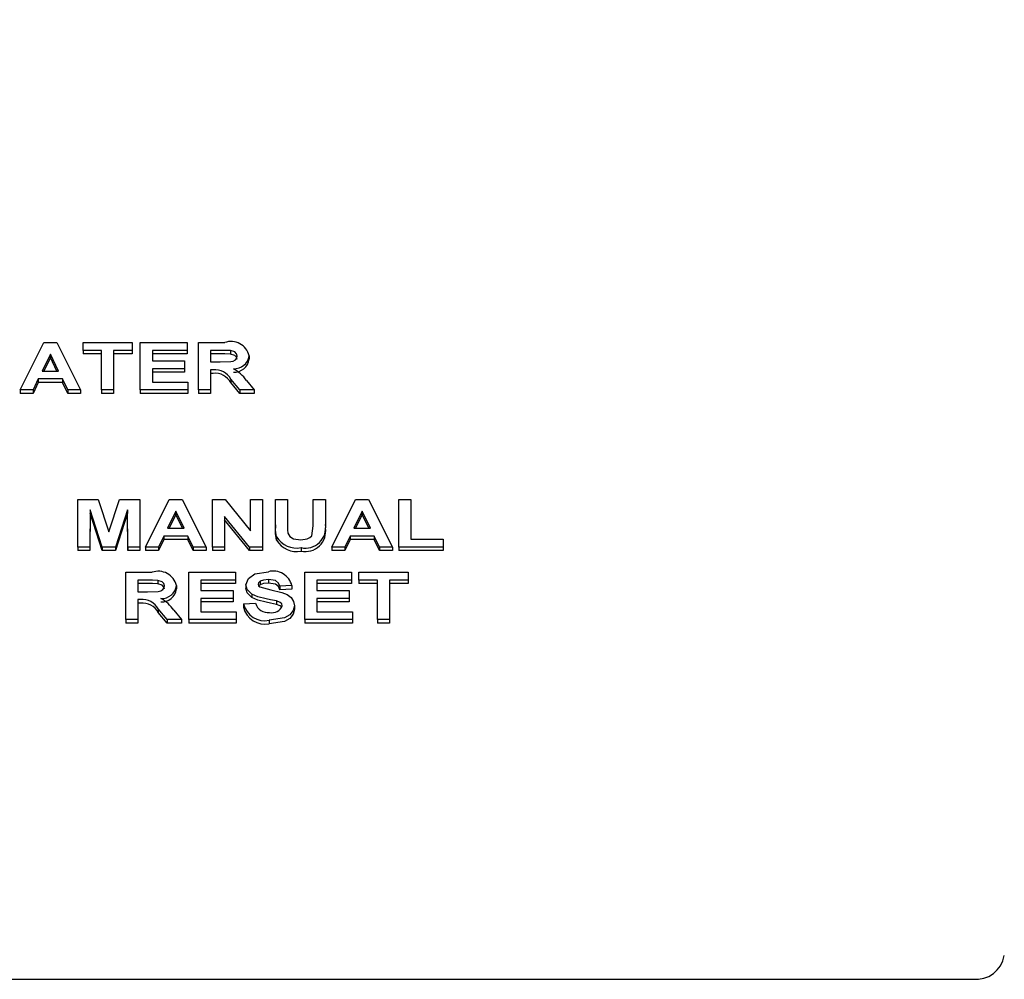
# Model space of a CAD drawing. Units: inches. Extents: x 0.7 to 16.1, y 1 to 10.4.
# Drawn here: x 13.7 to 13.8, y 5.9 to 6 of the extents above; entities that cross this region are included whole.
import ezdxf

# ---------------------------------------------------------------- set-up
doc = ezdxf.new("R2010")
doc.units = ezdxf.units.IN
doc.header["$MEASUREMENT"] = 0
doc.layers.add('FORMAT', color=7, linetype='Continuous')
doc.styles.add('SLDTEXTSTYLE0', font='TXT', dxfattribs={"width": 0.605})
doc.dimstyles.new('SLDDIMSTYLE0', dxfattribs={"dimtxt": 0.08, "dimasz": 0.13, "dimexe": 0, "dimexo": 0.0625, "dimgap": 0.02, "dimtad": 0, "dimtih": 1, "dimtoh": 1, "dimdec": 6, "dimlfac": 24, "dimrnd": 1e-09, "dimzin": 12, "dimdsep": 46, "dimlunit": 5, "dimtxsty": 'SLDTEXTSTYLE0', "dimsah": 1, "dimcen": 0.09, "dimadec": 0, "dimazin": 3, "dimtfac": 1, "dimtdec": 5, "dimtofl": 0, "dimtmove": 0, "dimatfit": 3, "dimfxl": 0, "dimfrac": 2, "dimtolj": 1, "dimtzin": 12, "dimarcsym": 0})

# ---------------------------------------------------------------- blocks, each defined once
blk = doc.blocks.new('_D_4')
at = {"layer": 'FORMAT'}
for p, q in [((12.94663062470143, 7.348857055004476), (12.94663062470143, 7.848925736478358)), ((14.3751347913681, 6.000234184269567), (14.3751347913681, 7.848925736478358)), ((12.94663062470143, 7.723925736478358), (13.36739464659013, 7.723925736478359)), ((13.50791738742408, 7.723814628595219), (13.48041738656477, 7.723814628595219)), ((13.48041738656477, 7.723814628595219), (13.48041738656477, 7.601036851934572)), ((13.69125071120855, 7.723814628595219), (13.71875071206786, 7.723814628595219)), ((13.71875071206786, 7.723814628595219), (13.71875071206786, 7.601036851934572)), ((14.3751347913681, 7.723925736478358), (13.83177344745923, 7.723925736478358)), ((13.48041738656477, 7.601036851934572), (13.50791738742408, 7.601036851934572)), ((13.71875071206786, 7.601036851934572), (13.69125071120855, 7.601036851934572))]:
    blk.add_line(p, q, dxfattribs=at)
for points in [[(12.94663062470143, 7.723925736478358), (13.07663062470144, 7.703925736478358), (13.07663062470144, 7.743925736478357)], [(14.3751347913681, 7.723925736478358), (14.2451347913681, 7.743925736478357), (14.2451347913681, 7.703925736478358)]]:
    blk.add_solid(points, dxfattribs=at)
at = {"layer": 'FORMAT', "char_height": 0.08, "attachment_point": 1, "style": 'SLDTEXTSTYLE0'}
for s, insert in [('34 9/32', (13.41625072094857, 7.845273370988863)), ('871', (13.50791738742408, 7.70416226882469))]:
    blk.add_mtext(s, dxfattribs=dict(at, insert=insert))

msp = doc.modelspace()

# ---------------------------------------------------------------- linework, layer by layer
at = {"color": 7, "linetype": 'Continuous', "lineweight": 25}
for p, q in [((13.70005023835145, 5.969299821102749), (13.70194026238991, 5.973063480766007)), ((13.70194026238991, 5.973063480766007), (13.7029588921976, 5.973063480766007)), ((13.7029588921976, 5.973063480766007), (13.70485793065914, 5.969299821102749)), ((13.70505023835145, 5.972436204155464), (13.70505023835145, 5.973063480766007)), ((13.70505023835145, 5.973063480766007), (13.70896049476171, 5.973063480766007)), ((13.70896049476171, 5.973063480766007), (13.70896049476171, 5.972436204155464)), ((13.70960152040273, 5.969299821102749), (13.70960152040273, 5.973063480766007)), ((13.70960152040273, 5.973063480766007), (13.71331946912068, 5.973063480766007)), ((13.71331946912068, 5.973063480766007), (13.71331946912068, 5.972436204155464)), ((13.71421690501812, 5.969299821102749), (13.71421690501812, 5.973063480766007)), ((13.71421690501812, 5.973063480766007), (13.71631526238991, 5.973063480766007)), ((13.7024540845053, 5.972146691873675), (13.70179903642837, 5.970795634558659)), ((13.70311113578735, 5.970795634558659), (13.7024540845053, 5.972146691873675)), ((13.7024540845053, 5.972146691873675), (13.7024540845053, 5.971872388894147)), ((13.70652459732581, 5.972436204155464), (13.70505023835145, 5.972436204155464)), ((13.70505023835145, 5.972436204155464), (13.70505023835145, 5.972161901175936)), ((13.70652459732581, 5.972161901175936), (13.70505023835145, 5.972161901175936)), ((13.70652459732581, 5.969299821102749), (13.70652459732581, 5.972436204155464)), ((13.70896049476171, 5.972436204155464), (13.70748613578735, 5.972436204155464)), ((13.70748613578735, 5.972436204155464), (13.70748613578735, 5.969299821102749)), ((13.70896049476171, 5.972161901175936), (13.70748613578735, 5.972161901175936)), ((13.70896049476171, 5.972436204155464), (13.70896049476171, 5.972161901175936)), ((13.71331946912068, 5.972436204155464), (13.71056305886427, 5.972436204155464)), ((13.71056305886427, 5.972436204155464), (13.71056305886427, 5.971615919357061)), ((13.71331946912068, 5.972161901175937), (13.71056305886427, 5.972161901175936)), ((13.71331946912068, 5.972436204155464), (13.71331946912068, 5.972161901175937)), ((13.71599575117196, 5.972436204155464), (13.71517844347965, 5.972436204155464)), ((13.71517844347965, 5.972436204155464), (13.71517844347965, 5.971519415263132)), ((13.71599575117196, 5.972161901175937), (13.71517844347965, 5.972161901175937)), ((13.71675997392837, 5.972424141143723), (13.71675997392837, 5.972149838164196)), ((13.7024540845053, 5.971872388894147), (13.70193202977901, 5.970795634558659)), ((13.70297773572921, 5.970795634558659), (13.7024540845053, 5.971872388894147)), ((13.71056305886427, 5.971615919357061), (13.71312716142837, 5.971615919357061)), ((13.71312716142837, 5.971615919357061), (13.71312716142837, 5.970988642746518)), ((13.71517844347965, 5.971519415263132), (13.71595268226171, 5.971519415263132)), ((13.71825536655658, 5.972020784188626), (13.71825536655658, 5.9717464812091)), ((13.70179903642837, 5.970795634558659), (13.70311113578735, 5.970795634558659)), ((13.71312716142837, 5.970988642746518), (13.71056305886427, 5.970988642746518)), ((13.71056305886427, 5.970988642746518), (13.71056305886427, 5.969927097713292)), ((13.71312716142837, 5.970714339766991), (13.71056305886427, 5.970714339766991)), ((13.71312716142837, 5.970988642746518), (13.71312716142837, 5.970714339766991)), ((13.71539378803094, 5.970892138652589), (13.71517844347965, 5.970892138652589)), ((13.71517844347965, 5.970892138652589), (13.71517844347965, 5.969299821102749)), ((13.71539378803094, 5.970617835673062), (13.71517844347965, 5.970617835673062)), ((13.70149755405658, 5.970168357948117), (13.70107587937709, 5.969299821102749)), ((13.70149755405658, 5.969894054968589), (13.70107587937709, 5.969025518123221)), ((13.70149755405658, 5.970168357948117), (13.70149755405658, 5.969894054968589)), ((13.7034166245694, 5.970168357948117), (13.70149755405658, 5.970168357948117)), ((13.7034166245694, 5.969894054968589), (13.70149755405658, 5.969894054968589)), ((13.7034166245694, 5.970168357948117), (13.7034166245694, 5.969894054968589)), ((13.70383829924889, 5.969299821102749), (13.7034166245694, 5.970168357948117)), ((13.70383829924889, 5.969025518123221), (13.7034166245694, 5.969894054968589)), ((13.71056305886427, 5.969927097713292), (13.71338357168478, 5.969927097713292)), ((13.71338357168478, 5.969927097713292), (13.71338357168478, 5.969299821102749)), ((13.71751618386427, 5.969299821102749), (13.71680504604376, 5.970154033121673)), ((13.71680504604376, 5.970154033121673), (13.71680504604376, 5.969879730142146)), ((13.71751618386427, 5.969025518123221), (13.71680504604376, 5.969879730142146)), ((13.71803401238991, 5.970044712077768), (13.71863998194119, 5.969299821102749)), ((13.70107587937709, 5.969299821102749), (13.70005023835145, 5.969299821102749)), ((13.70005023835145, 5.969299821102749), (13.70005023835145, 5.969025518123221)), ((13.70107587937709, 5.969025518123221), (13.70005023835145, 5.969025518123221)), ((13.70107587937709, 5.969299821102749), (13.70107587937709, 5.969025518123221)), ((13.70383829924889, 5.969299821102749), (13.70383829924889, 5.969025518123221)), ((13.70485793065914, 5.969299821102749), (13.70383829924889, 5.969299821102749)), ((13.70485793065914, 5.969025518123221), (13.70383829924889, 5.969025518123221)), ((13.70485793065914, 5.969299821102749), (13.70485793065914, 5.969025518123221)), ((13.70748613578735, 5.969299821102749), (13.70652459732581, 5.969299821102749)), ((13.70652459732581, 5.969299821102749), (13.70652459732581, 5.969025518123221)), ((13.70748613578735, 5.969025518123221), (13.70652459732581, 5.969025518123221)), ((13.70748613578735, 5.969299821102749), (13.70748613578735, 5.969025518123221)), ((13.70960152040273, 5.969299821102749), (13.70960152040273, 5.969025518123221)), ((13.71338357168478, 5.969299821102749), (13.70960152040273, 5.969299821102749)), ((13.71338357168478, 5.969025518123221), (13.70960152040273, 5.969025518123221)), ((13.71338357168478, 5.969299821102749), (13.71338357168478, 5.969025518123221)), ((13.71421690501812, 5.969299821102749), (13.71421690501812, 5.969025518123221)), ((13.71517844347965, 5.969299821102749), (13.71421690501812, 5.969299821102749)), ((13.71517844347965, 5.969025518123221), (13.71421690501812, 5.969025518123221)), ((13.71517844347965, 5.969299821102749), (13.71517844347965, 5.969025518123221)), ((13.71863998194119, 5.969299821102749), (13.71751618386427, 5.969299821102749)), ((13.71751618386427, 5.969299821102749), (13.71751618386427, 5.969025518123221)), ((13.71863998194119, 5.969025518123221), (13.71751618386427, 5.969025518123221)), ((13.71863998194119, 5.969299821102749), (13.71863998194119, 5.969025518123221)), ((13.70463357168478, 5.956817016552939), (13.70463357168478, 5.960580676216199)), ((13.70463357168478, 5.960580676216199), (13.70626017424889, 5.960580676216199)), ((13.70626017424889, 5.960580676216199), (13.70710152040273, 5.958013516530022)), ((13.70710152040273, 5.958013516530022), (13.70794286655658, 5.960580676216199)), ((13.70794286655658, 5.960580676216199), (13.70956946912068, 5.960580676216199)), ((13.70956946912068, 5.960580676216199), (13.70956946912068, 5.956817016552939)), ((13.7100181870694, 5.956817016552939), (13.71190821110786, 5.960580676216199)), ((13.71190821110786, 5.960580676216199), (13.71292684091555, 5.960580676216199)), ((13.71292684091555, 5.960580676216199), (13.71482587937709, 5.956817016552939)), ((13.71533869988991, 5.956817016552939), (13.71533869988991, 5.960580676216199)), ((13.71533869988991, 5.960580676216199), (13.71634330726171, 5.960580676216199)), ((13.71634330726171, 5.960580676216199), (13.71835152040273, 5.95810775880925)), ((13.71835152040273, 5.95810775880925), (13.71835152040273, 5.960580676216199)), ((13.71835152040273, 5.960580676216199), (13.71931305886427, 5.960580676216199)), ((13.71931305886427, 5.960580676216199), (13.71931305886427, 5.956817016552939)), ((13.72033869988991, 5.960580676216199), (13.72130023835145, 5.960580676216199)), ((13.72033869988991, 5.958581232020093), (13.72033869988991, 5.960580676216199)), ((13.72130023835145, 5.960580676216199), (13.72130023835145, 5.958538257540765)), ((13.72335152040273, 5.958494529123203), (13.72335152040273, 5.960580676216199)), ((13.72335152040273, 5.960580676216199), (13.72431305886427, 5.960580676216199)), ((13.72431305886427, 5.960580676216199), (13.72431305886427, 5.95861214348768)), ((13.72482587937709, 5.95681701655294), (13.72671590341555, 5.960580676216199)), ((13.72671590341555, 5.960580676216199), (13.72773453322324, 5.960580676216199)), ((13.72773453322324, 5.960580676216199), (13.72963357168478, 5.95681701655294)), ((13.7301463921976, 5.95681701655294), (13.7301463921976, 5.960580676216199)), ((13.7301463921976, 5.960580676216199), (13.73110793065914, 5.960580676216199)), ((13.73110793065914, 5.960580676216199), (13.73110793065914, 5.957444293163483)), ((13.70562716142837, 5.959779993811876), (13.70559511014632, 5.956817016552939)), ((13.70656566303094, 5.956817016552939), (13.70562716142837, 5.959779993811876)), ((13.70562716142837, 5.959779993811876), (13.70562716142837, 5.959505690832349)), ((13.70857587937709, 5.959779993811876), (13.70763737777453, 5.956817016552939)), ((13.70860793065914, 5.956817016552939), (13.70857587937709, 5.959779993811876)), ((13.70857587937709, 5.959779993811876), (13.70857587937709, 5.959505690832349)), ((13.71242203322324, 5.959663887323867), (13.71176698514632, 5.95831283000885)), ((13.7130790845053, 5.95831283000885), (13.71242203322324, 5.959663887323867)), ((13.71242203322324, 5.959663887323867), (13.71242203322324, 5.959389584344339)), ((13.72722972553094, 5.959663887323867), (13.72657467745402, 5.95831283000885)), ((13.72788677681299, 5.95831283000885), (13.72722972553094, 5.959663887323867)), ((13.72722972553094, 5.959663887323867), (13.72722972553094, 5.959389584344339)), ((13.70562716142837, 5.959505690832349), (13.70559511014632, 5.956542713573413)), ((13.70656566303094, 5.956542713573413), (13.70562716142837, 5.959505690832349)), ((13.70857587937709, 5.959505690832349), (13.70763737777453, 5.956542713573413)), ((13.70860793065914, 5.956542713573413), (13.70857587937709, 5.959505690832349)), ((13.71242203322324, 5.959389584344339), (13.71189997849696, 5.95831283000885)), ((13.71294568444716, 5.95831283000885), (13.71242203322324, 5.959389584344339)), ((13.71827840341555, 5.956817016552939), (13.71630023835145, 5.959252237048197)), ((13.71630023835145, 5.959252237048197), (13.71630023835145, 5.956817016552939)), ((13.71827840341555, 5.956542713573413), (13.71630023835145, 5.95897793406867)), ((13.72722972553094, 5.959389584344339), (13.72670767080466, 5.95831283000885)), ((13.72775337675485, 5.95831283000885), (13.72722972553094, 5.959389584344339)), ((13.71176698514632, 5.95831283000885), (13.7130790845053, 5.95831283000885)), ((13.72033869988991, 5.958581232020093), (13.72033869988991, 5.958306929040565)), ((13.72431305886427, 5.95861214348768), (13.72431305886427, 5.958337840508152)), ((13.72657467745402, 5.95831283000885), (13.72788677681299, 5.95831283000885)), ((13.71146550277453, 5.957685553398308), (13.71104382809504, 5.956817016552939)), ((13.71146550277453, 5.95741125041878), (13.71104382809504, 5.956542713573413)), ((13.71338457328735, 5.957685553398308), (13.71146550277453, 5.957685553398308)), ((13.71146550277453, 5.957685553398308), (13.71146550277453, 5.95741125041878)), ((13.71338457328735, 5.95741125041878), (13.71146550277453, 5.95741125041878)), ((13.71338457328735, 5.957685553398308), (13.71338457328735, 5.95741125041878)), ((13.71380624796683, 5.956817016552939), (13.71338457328735, 5.957685553398308)), ((13.71380624796683, 5.956542713573413), (13.71338457328735, 5.95741125041878)), ((13.72043685694119, 5.957630515907239), (13.72043685694119, 5.957356212927711)), ((13.72627319508222, 5.957685553398308), (13.72585152040273, 5.95681701655294)), ((13.72627319508222, 5.95741125041878), (13.72585152040273, 5.956542713573413)), ((13.72819226559504, 5.957685553398308), (13.72627319508222, 5.957685553398308)), ((13.72627319508222, 5.957685553398308), (13.72627319508222, 5.95741125041878)), ((13.72819226559504, 5.95741125041878), (13.72627319508222, 5.95741125041878)), ((13.72861394027453, 5.95681701655294), (13.72819226559504, 5.957685553398308)), ((13.72819226559504, 5.957685553398308), (13.72819226559504, 5.95741125041878)), ((13.72861394027453, 5.956542713573413), (13.72819226559504, 5.95741125041878)), ((13.73110793065914, 5.957444293163483), (13.73367203322324, 5.957444293163483)), ((13.73367203322324, 5.957444293163483), (13.73367203322324, 5.95681701655294)), ((13.70559511014632, 5.956817016552939), (13.70463357168478, 5.956817016552939)), ((13.70463357168478, 5.956817016552939), (13.70463357168478, 5.956542713573413)), ((13.70559511014632, 5.956542713573413), (13.70463357168478, 5.956542713573413)), ((13.70559511014632, 5.956817016552939), (13.70559511014632, 5.956542713573413)), ((13.70763737777453, 5.956817016552939), (13.70656566303094, 5.956817016552939)), ((13.70656566303094, 5.956817016552939), (13.70656566303094, 5.956542713573413)), ((13.70763737777453, 5.956542713573413), (13.70656566303094, 5.956542713573413)), ((13.70763737777453, 5.956817016552939), (13.70763737777453, 5.956542713573413)), ((13.70956946912068, 5.956817016552939), (13.70860793065914, 5.956817016552939)), ((13.70860793065914, 5.956817016552939), (13.70860793065914, 5.956542713573413)), ((13.70956946912068, 5.956542713573413), (13.70860793065914, 5.956542713573413)), ((13.70956946912068, 5.956817016552939), (13.70956946912068, 5.956542713573413)), ((13.71104382809504, 5.956817016552939), (13.7100181870694, 5.956817016552939)), ((13.7100181870694, 5.956817016552939), (13.7100181870694, 5.956542713573413)), ((13.71104382809504, 5.956542713573413), (13.7100181870694, 5.956542713573413)), ((13.71104382809504, 5.956817016552939), (13.71104382809504, 5.956542713573413)), ((13.71380624796683, 5.956817016552939), (13.71380624796683, 5.956542713573413)), ((13.71482587937709, 5.956817016552939), (13.71380624796683, 5.956817016552939)), ((13.71482587937709, 5.956542713573413), (13.71380624796683, 5.956542713573413)), ((13.71482587937709, 5.956817016552939), (13.71482587937709, 5.956542713573413)), ((13.71630023835145, 5.956817016552939), (13.71533869988991, 5.956817016552939)), ((13.71533869988991, 5.956817016552939), (13.71533869988991, 5.956542713573413)), ((13.71630023835145, 5.956542713573413), (13.71533869988991, 5.956542713573413)), ((13.71630023835145, 5.956817016552939), (13.71630023835145, 5.956542713573413)), ((13.71827840341555, 5.956817016552939), (13.71827840341555, 5.956542713573413)), ((13.71931305886427, 5.956817016552939), (13.71827840341555, 5.956817016552939)), ((13.71931305886427, 5.956542713573413), (13.71827840341555, 5.956542713573413)), ((13.71931305886427, 5.956817016552939), (13.71931305886427, 5.956542713573413)), ((13.72238497392837, 5.956768764505975), (13.72238497392837, 5.956494461526448)), ((13.72585152040273, 5.95681701655294), (13.72482587937709, 5.95681701655294)), ((13.72482587937709, 5.95681701655294), (13.72482587937709, 5.956542713573413)), ((13.72585152040273, 5.956542713573413), (13.72482587937709, 5.956542713573413)), ((13.72585152040273, 5.95681701655294), (13.72585152040273, 5.956542713573413)), ((13.72963357168478, 5.95681701655294), (13.72861394027453, 5.95681701655294)), ((13.72861394027453, 5.95681701655294), (13.72861394027453, 5.956542713573413)), ((13.72963357168478, 5.956542713573413), (13.72861394027453, 5.956542713573413)), ((13.72963357168478, 5.95681701655294), (13.72963357168478, 5.956542713573413)), ((13.7301463921976, 5.95681701655294), (13.7301463921976, 5.956542713573413)), ((13.73367203322324, 5.95681701655294), (13.7301463921976, 5.95681701655294)), ((13.73367203322324, 5.956542713573413), (13.7301463921976, 5.956542713573413)), ((13.73367203322324, 5.95681701655294), (13.73367203322324, 5.956542713573413)), ((13.70844767424889, 5.951046071735943), (13.70844767424889, 5.954809731399202)), ((13.70844767424889, 5.954809731399202), (13.71054603162068, 5.954809731399202)), ((13.71022652040273, 5.954182454788659), (13.70940921271042, 5.954182454788659)), ((13.70940921271042, 5.954182454788659), (13.70940921271042, 5.953265665896327)), ((13.71099074315914, 5.954170391776918), (13.71099074315914, 5.95389608879739)), ((13.71344767424889, 5.951046071735943), (13.71344767424889, 5.954809731399202)), ((13.71344767424889, 5.954809731399202), (13.71716562296684, 5.954809731399202)), ((13.71716562296684, 5.954182454788659), (13.71440921271043, 5.954182454788659)), ((13.71440921271043, 5.954182454788659), (13.71440921271043, 5.953362169990256)), ((13.71716562296684, 5.954809731399202), (13.71716562296684, 5.954182454788659)), ((13.71716562296684, 5.954182454788659), (13.71716562296684, 5.953908151809132)), ((13.71911774636427, 5.954097259768237), (13.71911774636427, 5.953822956788709)), ((13.71979282649248, 5.954230706835624), (13.71979282649248, 5.953956403856097)), ((13.72267844347965, 5.951046071735943), (13.72267844347965, 5.954809731399202)), ((13.72267844347965, 5.954809731399202), (13.7263963921976, 5.954809731399202)), ((13.7263963921976, 5.954182454788659), (13.72363998194119, 5.954182454788659)), ((13.72363998194119, 5.954182454788659), (13.72363998194119, 5.953362169990256)), ((13.7263963921976, 5.954809731399202), (13.7263963921976, 5.954182454788659)), ((13.7263963921976, 5.954182454788659), (13.7263963921976, 5.953908151809132)), ((13.72697331527453, 5.954182454788659), (13.72697331527453, 5.954809731399202)), ((13.72697331527453, 5.954809731399202), (13.73088357168478, 5.954809731399202)), ((13.72844767424889, 5.954182454788659), (13.72697331527453, 5.954182454788659)), ((13.72697331527453, 5.954182454788659), (13.72697331527453, 5.953908151809132)), ((13.72844767424889, 5.951046071735943), (13.72844767424889, 5.954182454788659)), ((13.73088357168478, 5.954182454788659), (13.72940921271043, 5.954182454788659)), ((13.72940921271043, 5.954182454788659), (13.72940921271043, 5.951046071735943)), ((13.73088357168478, 5.954809731399202), (13.73088357168478, 5.954182454788659)), ((13.73088357168478, 5.954182454788659), (13.73088357168478, 5.953908151809132)), ((13.71022652040273, 5.953908151809132), (13.70940921271042, 5.953908151809132)), ((13.70940921271042, 5.953265665896327), (13.71018345149248, 5.953265665896327)), ((13.71248613578735, 5.953767034821821), (13.71248613578735, 5.953492731842293)), ((13.71716562296684, 5.953908151809132), (13.71440921271043, 5.953908151809132)), ((13.71440921271043, 5.953362169990256), (13.71697331527453, 5.953362169990256)), ((13.71697331527453, 5.953362169990256), (13.71697331527453, 5.952734893379714)), ((13.71799895630017, 5.953818302621721), (13.71799895630017, 5.953543999642194)), ((13.71911774636427, 5.953822956788709), (13.71901202636701, 5.953728477447548)), ((13.72165280245401, 5.953748186365975), (13.72069126399248, 5.953699934319011)), ((13.72069126399248, 5.953699934319011), (13.72069126399248, 5.953425631339483)), ((13.72165280245401, 5.953473883386448), (13.72069126399248, 5.953425631339483)), ((13.72165280245401, 5.953748186365975), (13.72165280245401, 5.953473883386448)), ((13.7263963921976, 5.953908151809132), (13.72363998194119, 5.953908151809132)), ((13.72363998194119, 5.953362169990256), (13.7262040845053, 5.953362169990256)), ((13.7262040845053, 5.953362169990256), (13.7262040845053, 5.952734893379714)), ((13.72844767424889, 5.953908151809132), (13.72697331527453, 5.953908151809132)), ((13.73088357168478, 5.953908151809132), (13.72940921271043, 5.953908151809132)), ((13.70962455726171, 5.952638389285783), (13.70940921271042, 5.952638389285783)), ((13.70940921271042, 5.952638389285783), (13.70940921271042, 5.951046071735943)), ((13.71697331527453, 5.952734893379714), (13.71440921271043, 5.952734893379714)), ((13.71440921271043, 5.952734893379714), (13.71440921271043, 5.951673348346486)), ((13.71697331527453, 5.952734893379714), (13.71697331527453, 5.952460590400186)), ((13.71846069508222, 5.953068134079064), (13.71846069508222, 5.952793831099537)), ((13.72041482168478, 5.952535099747749), (13.72041482168478, 5.952260796768222)), ((13.7262040845053, 5.952734893379714), (13.72363998194119, 5.952734893379714)), ((13.72363998194119, 5.952734893379714), (13.72363998194119, 5.951673348346486)), ((13.7262040845053, 5.952734893379714), (13.7262040845053, 5.952460590400186)), ((13.70962455726171, 5.952364086306256), (13.70940921271042, 5.952364086306256)), ((13.71174695309504, 5.951046071735943), (13.71103581527453, 5.951900283754869)), ((13.71103581527453, 5.951900283754869), (13.71103581527453, 5.951625980775341)), ((13.71226478162068, 5.951790962710963), (13.71287075117196, 5.951046071735943)), ((13.71697331527453, 5.952460590400186), (13.71440921271043, 5.952460590400186)), ((13.71780664860786, 5.952300624957029), (13.7187681870694, 5.952348877003995)), ((13.71780664860786, 5.952300624957029), (13.71780664860786, 5.952026321977502)), ((13.72184511014632, 5.952152099124966), (13.72184511014632, 5.951877796145438)), ((13.7262040845053, 5.952460590400186), (13.72363998194119, 5.952460590400186)), ((13.70940921271042, 5.951046071735943), (13.70844767424889, 5.951046071735943)), ((13.70844767424889, 5.951046071735943), (13.70844767424889, 5.950771768756416)), ((13.70940921271042, 5.951046071735943), (13.70940921271042, 5.950771768756416)), ((13.71174695309504, 5.950771768756416), (13.71103581527453, 5.951625980775341)), ((13.71174695309504, 5.951046071735943), (13.71174695309504, 5.950771768756416)), ((13.71287075117196, 5.951046071735943), (13.71174695309504, 5.951046071735943)), ((13.71287075117196, 5.951046071735943), (13.71287075117196, 5.950771768756416)), ((13.71722972553094, 5.951046071735943), (13.71344767424889, 5.951046071735943)), ((13.71344767424889, 5.951046071735943), (13.71344767424889, 5.950771768756416)), ((13.71440921271043, 5.951673348346486), (13.71722972553094, 5.951673348346486)), ((13.71722972553094, 5.951673348346486), (13.71722972553094, 5.951046071735943)), ((13.71722972553094, 5.951046071735943), (13.71722972553094, 5.950771768756416)), ((13.71985592745401, 5.950997819688979), (13.71985592745401, 5.950723516709451)), ((13.72646049476171, 5.951046071735943), (13.72267844347965, 5.951046071735943)), ((13.72267844347965, 5.951046071735943), (13.72267844347965, 5.950771768756416)), ((13.72363998194119, 5.951673348346486), (13.72646049476171, 5.951673348346486)), ((13.72646049476171, 5.951673348346486), (13.72646049476171, 5.951046071735943)), ((13.72646049476171, 5.951046071735943), (13.72646049476171, 5.950771768756416)), ((13.72940921271043, 5.951046071735943), (13.72844767424889, 5.951046071735943)), ((13.72844767424889, 5.951046071735943), (13.72844767424889, 5.950771768756416)), ((13.72940921271043, 5.951046071735943), (13.72940921271043, 5.950771768756416)), ((13.70940921271042, 5.950771768756416), (13.70844767424889, 5.950771768756416)), ((13.71287075117196, 5.950771768756416), (13.71174695309504, 5.950771768756416)), ((13.71722972553094, 5.950771768756416), (13.71344767424889, 5.950771768756416)), ((13.72646049476171, 5.950771768756416), (13.72267844347965, 5.950771768756416)), ((13.72940921271043, 5.950771768756416), (13.72844767424889, 5.950771768756416)), ((13.53076818706941, 5.922485939308424), (13.77576818706941, 5.922485939308424))]:
    msp.add_line(p, q, dxfattribs=at)
at = {"color": 7, "linetype": 'Continuous', "lineweight": 25, "flags": 128}
for points in [[(13.71675997392837, 5.972424141143723), (13.71633217902053, 5.972435207113377), (13.71599575117196, 5.972436204155464)], [(13.71675997392837, 5.972149838164196), (13.71633217902053, 5.972160904133849), (13.71599575117196, 5.972161901175937)], [(13.71729382809504, 5.971987610906337), (13.71725133756815, 5.972167181629362), (13.71710867349748, 5.972313902223013), (13.71675997392837, 5.972424141143723)], [(13.71729382809504, 5.97171330792681), (13.71725133756815, 5.971892878649834), (13.71710867349748, 5.972039599243485), (13.71675997392837, 5.972149838164196)], [(13.71595268226171, 5.971519415263132), (13.71679597376779, 5.971547667779135), (13.71699645956098, 5.971595533951852), (13.71716244407754, 5.971692434830592), (13.71726458645671, 5.971830610116157), (13.71729382809504, 5.971987610906337)], [(13.72043685694119, 5.957630515907239), (13.72035210926568, 5.958161058164229), (13.72033869988991, 5.958581232020093)], [(13.72043685694119, 5.957356212927711), (13.72035210926568, 5.957886755184701), (13.72033869988991, 5.958306929040565)], [(13.72130023835145, 5.958538257540765), (13.72130733328468, 5.95818461310254), (13.72133930085145, 5.957907965177287)], [(13.72235592745401, 5.957396041116517), (13.7228682240575, 5.957458220088516), (13.72308730824979, 5.957563178485319), (13.72324619195313, 5.957717972996976), (13.72335152040273, 5.958494529123203)], [(13.72133930085145, 5.957907965177287), (13.7214959497888, 5.95765517892253), (13.72178482888992, 5.957480488834924), (13.72235592745401, 5.957396041116517)], [(13.71799895630017, 5.953818302621721), (13.7181896183423, 5.954325776839143), (13.71870123801653, 5.954685706291936), (13.71978080726171, 5.954857983446168)], [(13.71099074315914, 5.954170391776918), (13.7105629482513, 5.954181457746572), (13.71022652040273, 5.954182454788659)], [(13.71152459732581, 5.953733861539532), (13.71148210679892, 5.953913432262556), (13.71133944272825, 5.954060152856207), (13.71099074315914, 5.954170391776918)], [(13.71911774636427, 5.954097259768237), (13.71899074772893, 5.953983764235648), (13.71896049476171, 5.953868816483388)], [(13.71979282649248, 5.954230706835624), (13.71939940297938, 5.954195769722156), (13.71911774636427, 5.954097259768237)], [(13.72069126399248, 5.953699934319011), (13.72058309876689, 5.953955535566482), (13.72033815058216, 5.9541467734374), (13.71979282649248, 5.954230706835624)], [(13.71018345149248, 5.953265665896327), (13.71102674299856, 5.95329391841233), (13.71122722879175, 5.953341784585048), (13.71139321330831, 5.953438685463786), (13.71149535568748, 5.953576860749353), (13.71152459732581, 5.953733861539532)], [(13.71099074315914, 5.95389608879739), (13.7105629482513, 5.953907154767045), (13.71022652040273, 5.953908151809132)], [(13.71152459732581, 5.953459558560005), (13.71148210679892, 5.95363912928303), (13.71133944272825, 5.95378584987668), (13.71099074315914, 5.95389608879739)], [(13.71846069508222, 5.953068134079064), (13.71809030679667, 5.953451273517199), (13.71799895630017, 5.953818302621721)], [(13.71846069508222, 5.952793831099537), (13.71809030679667, 5.953176970537672), (13.71799895630017, 5.953543999642194)], [(13.71896049476171, 5.953868816483388), (13.71900984834715, 5.953730359864883), (13.71910873194119, 5.953644896827941)], [(13.71910873194119, 5.953644896827941), (13.71997051539806, 5.953406083539011), (13.72085572693463, 5.953209929045143), (13.72126606325346, 5.953052140747292), (13.72159340203845, 5.95280886521722), (13.72178976272519, 5.95249624001798), (13.72184511014632, 5.952152099124966)], [(13.71979282649248, 5.953956403856097), (13.71939940297938, 5.953921466742628), (13.71911774636427, 5.953822956788709)], [(13.72069126399248, 5.953425631339483), (13.72058309876689, 5.953681232586955), (13.72033815058216, 5.953872470457872), (13.71979282649248, 5.953956403856097)], [(13.71960352360786, 5.952698704344489), (13.71893493410984, 5.952859024921142), (13.71846069508222, 5.953068134079064)], [(13.71960352360786, 5.952424401364962), (13.71893493410984, 5.952584721941614), (13.71846069508222, 5.952793831099537)], [(13.72041482168478, 5.952535099747749), (13.7199619131604, 5.952630620423068), (13.71960352360786, 5.952698704344489)], [(13.72088357168478, 5.952144559742628), (13.72084112878266, 5.952299235309008), (13.72070916998034, 5.952421690177447), (13.72041482168478, 5.952535099747749)], [(13.72041482168478, 5.952260796768222), (13.7199619131604, 5.952356317443541), (13.71960352360786, 5.952424401364962)], [(13.72184511014632, 5.952152099124966), (13.72175003909077, 5.951762985922551), (13.72148085777208, 5.951422989644032), (13.72106622154067, 5.951179865804054), (13.71985592745401, 5.950997819688979)], [(13.72184511014632, 5.951877796145438), (13.72175003909077, 5.951488682943024), (13.72148085777208, 5.951148686664506), (13.72106622154067, 5.950905562824526), (13.71985592745401, 5.950723516709451)], [(13.72084070576997, 5.952025324875964), (13.72070916998034, 5.952147387197919), (13.72041482168478, 5.952260796768222)]]:
    msp.add_lwpolyline(points, dxfattribs=at)
at = {"color": 7, "linetype": 'Continuous', "lineweight": 25}
for centre, radius, start, end in [((13.71680616492421, 5.971650597915194), 0.001495735019414248, 14.32930225751356, 109.1596524886786), ((13.71707967764794, 5.972167892454816), 0.001184856637693193, 266.2100594220092, 352.8679227828591), ((13.71707967764794, 5.971893589475292), 0.001184856637696353, 266.2100594220205, 352.8679227827739), ((13.71552661169716, 5.969427881892225), 0.001470268678365483, 29.59659267751715, 95.18315144324637), ((13.71552661169716, 5.969153578912692), 0.001470268678371363, 29.59659267756507, 95.18315144302078), ((13.71572051335429, 5.968542775846955), 0.002758276677425794, 32.99185371148772, 62.3308747001963), ((13.72273127742136, 5.958336578979133), 0.001605605285087262, 257.5443363518851, 9.882404051600505), ((13.72273127742136, 5.958062275999605), 0.001605605285087262, 257.5443363518783, 9.882404051600505), ((13.72201796068144, 5.958571956114964), 0.001840162683610433, 210.7709341458932, 281.5045695930013), ((13.72201796068144, 5.958297653135438), 0.001840162683611303, 210.7709341459407, 281.5045695929958), ((13.71103693415498, 5.953396848548386), 0.001495735019416848, 14.32930225762858, 109.1596524885808), ((13.72017011469811, 5.95338093312805), 0.001527494000737513, 13.91183781450535, 104.7656897943901), ((13.7113104468787, 5.953914143088016), 0.001184856637699032, 266.2100594222834, 352.867922782678), ((13.7113104468787, 5.953639840108488), 0.001184856637697159, 266.210059422192, 352.86792278271), ((13.70975738092793, 5.951174132525408), 0.001470268678376661, 29.59659267783593, 95.18315144306784), ((13.70995128258505, 5.950289026480134), 0.002758276677444929, 32.99185371162562, 62.33087470011318), ((13.70975738092793, 5.950899829545886), 0.001470268678372241, 29.59659267762526, 95.18315144308973), ((13.7194955876038, 5.952694148295869), 0.00173417863849429, 193.1159262882271, 281.9926987156711), ((13.7194955876038, 5.952419845316342), 0.001734178638495159, 193.1159262882271, 281.9926987156649), ((13.71973631249626, 5.952619810229553), 0.001005321667347406, 195.6344590736762, 278.3306541042089), ((13.72009277665939, 5.952443978969529), 0.0008455818385108634, 255.5636274116964, 339.2617987972116), ((13.77603719547536, 5.924729152892181), 0.002259285883819191, 263.1616889986914, 350.9227202276371)]:
    msp.add_arc(centre, radius, start, end, dxfattribs=at)

# ---------------------------------------------------------------- dimensions: what is measured, and where the dimension line sits
at = {"layer": 'FORMAT'}
dim = msp.add_linear_dim(base=(14.3751347913681, 7.723925736478359), p1=(12.94663062470143, 7.298857055004476), p2=(14.3751347913681, 5.950234184269568), dimstyle='SLDDIMSTYLE0', dxfattribs=at)
dim.commit()
dim.dimension.update_dxf_attribs({"geometry": '_D_4', "text_midpoint": (13.59958404702468, 7.723925736478359), "dimtype": 160})

doc.saveas('drawing.dxf')
